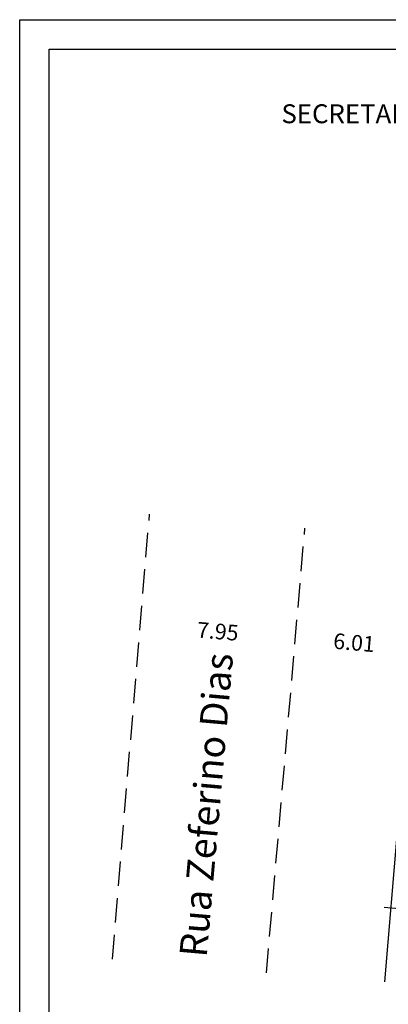
# Model space of a CAD drawing. Extents: x 187423.8 to 187480.1, y 1679945.6 to 1680027.6.
# Drawn here: x 187423.8 to 187442.6, y 1679977.3 to 1680027.6 of the extents above; entities that cross this region are included whole.
import ezdxf

# ---------------------------------------------------------------- set-up
doc = ezdxf.new("R2010")
doc.units = 0
doc.header["$MEASUREMENT"] = 0
doc.linetypes.add('DASHED2', pattern=[0.375, 0.25, -0.125])
doc.layers.get('0').update_dxf_attribs({"linetype": 'CONTINUOUS'})
doc.layers.get('DEFPOINTS').update_dxf_attribs({"linetype": 'CONTINUOUS'})
for name, color, linetype in [('PRINT_A4_A3', 7, 'CONTINUOUS'), ('T-ALINH-PROJ-C', 6, 'CONTINUOUS'), ('T-DIM', 1, 'CONTINUOUS'), ('T-DIVIS-EXIS', 7, 'CONTINUOUS'), ('T-MFIO-EXI', 7, 'DASHED2'), ('Textos', 1, 'CONTINUOUS')]:
    doc.layers.add(name, color=color, linetype=linetype)
doc.styles.add('SANSSERIFBOLDOBLIQUE', font='sasbo___.pfb', dxfattribs={"height": 1.8})
doc.dimstyles.get("Standard").update_dxf_attribs({"dimtxt": 0.18, "dimasz": 0.18, "dimexe": 0.18, "dimexo": 0.0625, "dimgap": 0.09, "dimtad": 0, "dimtih": 1, "dimtoh": 1, "dimdec": 4, "dimzin": 0, "dimdsep": 46, "dimtxsty": 'Standard', "dimcen": 0.09, "dimadec": 0, "dimazin": 0, "dimtfac": 1, "dimtdec": 4, "dimtofl": 0, "dimtmove": 0, "dimatfit": 0, "dimfxl": 0, "dimtolj": 1, "dimtzin": 0, "dimarcsym": 0})

# ---------------------------------------------------------------- blocks, each defined once
blk = doc.blocks.new('*D29')
at = {"layer": 'DEFPOINTS', "color": 0, "linetype": 'Continuous'}
for p in [(187446.683, 1679982.32), (187442.421, 1679982.237), (187446.646, 1679981.88)]:
    blk.add_point(p, dxfattribs=at)
at = {"color": 0, "linetype": 'Continuous', "insert": (187444.612, 1679982.987), "char_height": 0.8, "attachment_point": 5, "rotation": 355.1742}
blk.add_mtext('\\A1;4.24', dxfattribs=at)
blk = doc.blocks.new('_ArchTick')
at = {"color": 0, "linetype": 'Continuous', "const_width": 0.15}
blk.add_lwpolyline([(-0.5, -0.5), (0.5, 0.5)], dxfattribs=at)
blk = doc.blocks.new('*D36')
at = {"layer": 'DEFPOINTS', "color": 0, "linetype": 'Continuous'}
for p in [(187437.905, 1679996.303), (187437.839, 1679995.536), (187443.898, 1679995.786)]:
    blk.add_point(p, dxfattribs=at)
at = {"color": 0, "linetype": 'Continuous', "insert": (187440.878, 1679995.766), "char_height": 0.8, "attachment_point": 5, "rotation": 355.0699}
blk.add_mtext('\\A1;6.01', dxfattribs=at)
blk = doc.blocks.new('*D37')
at = {"layer": 'DEFPOINTS', "color": 0, "linetype": 'Continuous'}
for p in [(187429.913, 1679996.185), (187429.914, 1679996.198), (187437.839, 1679995.536)]:
    blk.add_point(p, dxfattribs=at)
at = {"color": 0, "linetype": 'Continuous', "insert": (187433.916, 1679996.342), "char_height": 0.8, "attachment_point": 5, "rotation": 355.225}
blk.add_mtext('\\A1;7.95', dxfattribs=at)

msp = doc.modelspace()

# ---------------------------------------------------------------- linework, layer by layer
at = {"layer": 'PRINT_A4_A3', "color": 1}
for points in [[(187423.792, 1680027.613), (187480.123, 1680027.613), (187480.123, 1679945.579), (187423.792, 1679945.579)], [(187425.292, 1680026.113), (187478.623, 1680026.113), (187478.623, 1679947.079), (187425.292, 1679947.079)]]:
    msp.add_lwpolyline(points, close=True, dxfattribs=at)
at = {"layer": 'T-ALINH-PROJ-C', "ltscale": 5}
msp.add_line((187442.447, 1679978.423), (187444.876, 1680007.493), dxfattribs=at)
at = {"layer": 'T-DIVIS-EXIS', "linetype": 'Continuous'}
msp.add_line((187442.421, 1679982.237), (187446.646, 1679981.88), dxfattribs=at)
at = {"layer": 'T-MFIO-EXI', "ltscale": 5}
for p, q in [((187428.526, 1679979.586), (187430.426, 1680002.332)), ((187436.402, 1679978.878), (187438.364, 1680001.619))]:
    msp.add_line(p, q, dxfattribs=at)

# ---------------------------------------------------------------- texts
at = {"layer": 'T-DIM', "color": 7, "ltscale": 0.75, "style": 'SANSSERIFBOLDOBLIQUE'}
msp.add_text('SECRETARIA  DO PLANEJAMENTO  MUNICIPAL', height=0.96662, dxfattribs=at).set_placement((187437.166, 1680022.32))
at = {"layer": 'Textos', "linetype": 'Continuous', "insert": (187431.948, 1679979.764), "char_height": 1.4, "width": 16.1409, "attachment_point": 1, "rotation": 85}
msp.add_mtext('{\\fArial|b0|i0|c0|p34;Rua Zeferino Dias}', dxfattribs=at)

# ---------------------------------------------------------------- dimensions: what is measured, and where the dimension line sits
at = {"linetype": 'Continuous'}
for p1, p2, distance, picture, middle in [((187437.839, 1679995.536), (187429.914, 1679996.198), 0.013, '*D37', (187433.916, 1679996.342)), ((187443.8979, 1679995.7861), (187437.9053, 1679996.303), 0.7699, '*D36', (187440.8775, 1679995.7656)), ((187442.421, 1679982.237), (187446.646, 1679981.88), 0.442, '*D29', (187444.612, 1679982.987))]:
    dim = msp.add_aligned_dim(p1=p1, p2=p2, distance=distance, dimstyle='Standard', override={"dimtxt": 0.8, "dimtad": 1, "dimtih": 0, "dimtoh": 0, "dimdec": 2, "dimblk": 'ArchTick', "dimse1": 1, "dimse2": 1, "dimsd1": 1, "dimsd2": 1, "dimtdec": 2, "dimatfit": 3, "dimldrblk": 'ArchTick'}, dxfattribs=at)
    dim.commit()
    dim.dimension.update_dxf_attribs({"geometry": picture, "text_midpoint": middle})

doc.saveas('drawing.dxf')
